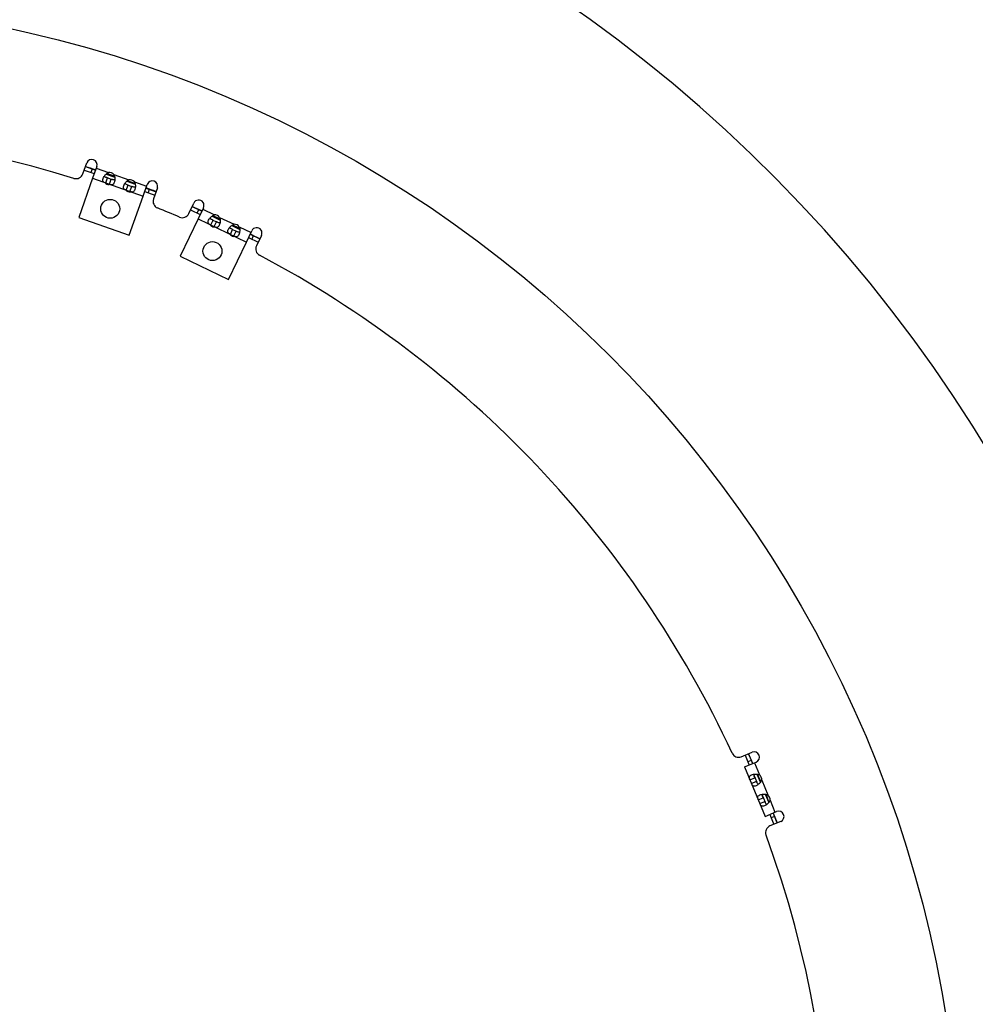
# Model space of a CAD drawing. Extents: x 7309 to 12858, y -3571 to 2626.
# Drawn here: x 10673 to 10940, y -3006 to -2730 of the extents above; entities that cross this region are included whole.
import ezdxf

# ---------------------------------------------------------------- set-up
doc = ezdxf.new("R2010")
doc.units = 0
doc.header["$LTSCALE"] = 5
doc.linetypes.add('AUSGEZOGEN', pattern=[0])
doc.layers.add('VLB', color=7, linetype='AUSGEZOGEN')

msp = doc.modelspace()

# ---------------------------------------------------------------- linework, layer by layer
at = {"layer": 'VLB'}
for p, q in [((10690.35, -2773.33), (10691.44, -2770.25)), ((10690.74, -2772.23), (10693.57, -2773.23)), ((10691.07, -2771.29), (10693.9, -2772.29)), ((10692.96, -2771.96), (10692.63, -2772.9)), ((10694.27, -2771.25), (10693.1, -2774.55)), ((10694.1, -2771.73), (10697.54, -2772.94)), ((10693.1, -2774.55), (10689.23, -2785.49)), ((10693.1, -2774.55), (10707.24, -2779.56)), ((10696.79, -2775.86), (10697.29, -2774.45)), ((10696.9, -2773.35), (10699.29, -2774.2)), ((10697.04, -2774.36), (10698.3, -2774.8)), ((10697.8, -2776.22), (10698.3, -2774.8)), ((10699.06, -2773.48), (10703.29, -2774.98)), ((10702.54, -2777.9), (10703.04, -2776.48)), ((10702.65, -2775.39), (10705.04, -2776.24)), ((10702.79, -2776.39), (10704.05, -2776.84)), ((10703.55, -2778.25), (10704.05, -2776.84)), ((10704.81, -2775.52), (10708.24, -2776.73)), ((10707.24, -2779.56), (10708.41, -2776.26)), ((10708.04, -2777.3), (10710.87, -2778.3)), ((10708.98, -2777.63), (10708.65, -2778.57)), ((10711.24, -2777.26), (10710.15, -2780.34)), ((10703.37, -2790.49), (10707.24, -2779.56)), ((10707.71, -2778.24), (10710.54, -2779.24)), ((10720.04, -2784.44), (10721.44, -2781.49)), ((10720.97, -2782.48), (10723.68, -2783.77)), ((10724.15, -2782.78), (10722.65, -2785.94)), ((10723.94, -2783.23), (10727.23, -2784.8)), ((10689.23, -2785.49), (10703.37, -2790.49)), ((10722.65, -2785.94), (10717.65, -2796.41)), ((10720.54, -2783.39), (10723.25, -2784.68)), ((10722.78, -2783.34), (10722.35, -2784.25)), ((10722.65, -2785.94), (10736.18, -2792.4)), ((10726.55, -2785.15), (10728.84, -2786.24)), ((10728.68, -2785.5), (10732.73, -2787.43)), ((10726.18, -2787.63), (10726.83, -2786.27)), ((10726.58, -2786.16), (10727.79, -2786.73)), ((10727.14, -2788.09), (10727.79, -2786.73)), ((10732.06, -2787.77), (10734.34, -2788.86)), ((10732.09, -2788.78), (10733.3, -2789.36)), ((10734.19, -2788.12), (10737.48, -2789.69)), ((10731.69, -2790.25), (10732.33, -2788.9)), ((10732.65, -2790.71), (10733.3, -2789.36)), ((10736.18, -2792.4), (10737.69, -2789.24)), ((10736.79, -2791.14), (10739.49, -2792.43)), ((10737.22, -2790.23), (10739.93, -2791.52)), ((10738.12, -2790.66), (10737.69, -2791.57)), ((10740.4, -2790.53), (10738.99, -2793.48)), ((10731.19, -2802.87), (10736.18, -2792.4)), ((10717.65, -2796.41), (10731.19, -2802.87)), ((10874.81, -2936.6), (10877.83, -2935.35)), ((10875.89, -2936.16), (10877.04, -2938.93)), ((10877.58, -2937.62), (10876.65, -2938)), ((10876.81, -2935.77), (10877.96, -2938.54)), ((10875.74, -2939.46), (10878.98, -2938.12)), ((10875.74, -2939.46), (10881.48, -2953.32)), ((10878.51, -2938.31), (10879.91, -2941.68)), ((10877.24, -2943.08), (10878.63, -2942.51)), ((10878.2, -2941.48), (10879.14, -2943.75)), ((10879.18, -2941.49), (10880.15, -2943.83)), ((10880.53, -2943.17), (10882.24, -2947.32)), ((10877.65, -2944.07), (10879.04, -2943.49)), ((10879.58, -2948.72), (10880.96, -2948.14)), ((10880.53, -2947.11), (10881.48, -2949.38)), ((10881.51, -2947.12), (10882.48, -2949.46)), ((10882.86, -2948.81), (10884.25, -2952.17)), ((10879.98, -2949.7), (10881.37, -2949.13)), ((10881.48, -2953.32), (10884.72, -2951.98)), ((10882.78, -2952.79), (10883.92, -2955.56)), ((10884.08, -2953.33), (10883.16, -2953.71)), ((10883.7, -2952.4), (10884.85, -2955.17)), ((10885.86, -2954.75), (10882.85, -2956))]:
    msp.add_line(p, q, dxfattribs=at)
for centre, radius in [((10599.23, -3062.12), 337), ((10698.03, -2783.1), 2.65), ((10726.66, -2794.95), 2.65)]:
    msp.add_circle(centre, radius, dxfattribs=at)
for centre, radius, start, end in [((10592.75, -3062.68), 410, 5.2096, 184.7904), ((10599.23, -3062.12), 300.9, 72.8651, 110.1349), ((10692.86, -2770.75), 1.5, 340.5, 160.5), ((10599.23, -3062.12), 305, 71.9091, 72.4654), ((10688.47, -2772.66), 2, 252.8651, 340.5), ((10599.23, -3062.12), 305, 70.857, 71.2918), ((10697.82, -2774.57), 1.65, 41.2075, 99.7925), ((10703.57, -2776.6), 1.65, 41.2075, 99.7925), ((10697.78, -2774.68), 1.65, 221.3125, 268.3145), ((10703.53, -2776.72), 1.65, 221.3125, 279.6875), ((10599.23, -3062.12), 305, 69.7082, 70.1429), ((10599.23, -3062.12), 305, 68.5345, 69.0909), ((10709.82, -2776.76), 1.5, 340.5, 160.5), ((10712.03, -2781.01), 2, 160.5, 248.1349), ((10599.23, -3062.12), 300.9, 66.8651, 68.1349), ((10599.23, -3062.12), 305, 65.9091, 66.4655), ((10722.8, -2782.14), 1.5, 334.5, 154.5), ((10718.23, -2783.58), 2, 246.8651, 334.5), ((10599.23, -3062.12), 305, 64.8571, 65.2918), ((10727.33, -2786.45), 1.65, 35.2075, 93.7925), ((10727.28, -2786.56), 1.65, 215.3125, 264.8594), ((10599.23, -3062.12), 305, 63.7082, 64.1429), ((10732.84, -2789.07), 1.65, 35.2075, 93.7925), ((10739.05, -2789.89), 1.5, 334.5, 154.5), ((10732.79, -2789.18), 1.65, 215.3125, 264.8594), ((10599.23, -3062.12), 305, 62.5346, 63.0909), ((10740.8, -2794.34), 2, 154.5, 242.1349), ((10599.23, -3062.12), 300.9, 24.8651, 62.1349), ((10874.05, -2934.75), 2, 204.8651, 292.5), ((10599.23, -3062.12), 305, 23.9091, 24.4662), ((10878.4, -2936.74), 1.5, 292.5, 112.5), ((10599.23, -3062.12), 305, 22.857, 23.2917), ((10878.89, -2942.98), 1.65, 353.2075, 51.7925), ((10599.23, -3062.12), 305, 21.7083, 22.143), ((10881.22, -2948.61), 1.65, 353.2075, 51.7925), ((10599.23, -3062.12), 305, 20.5337, 21.0909), ((10885.29, -2953.37), 1.5, 292.5, 112.5), ((10883.61, -2957.85), 2, 112.5, 200.1349), ((10599.23, -3062.12), 300.9, 339.8651, 20.1349)]:
    msp.add_arc(centre, radius, start, end, dxfattribs=at)
for points, knots in [([(10696.79, -2775.86), (10696.65, -2775.81), (10696.4, -2775.72), (10696.05, -2775.49), (10695.92, -2775.06), (10696, -2774.76), (10696.06, -2774.59)], [0, 0, 0, 0, 0.451473, 0.820803, 1.188624, 1.712252, 1.712252, 1.712252, 1.712252]), ([(10696.85, -2774.28), (10696.74, -2774.23), (10696.57, -2774.14), (10696.43, -2773.99), (10696.4, -2773.92)], [0, 0, 0, 0, 0.3635695, 0.5815852, 0.5815852, 0.5815852, 0.5815852]), ([(10696.41, -2773.92), (10696.56, -2773.71), (10696.77, -2773.46), (10697.01, -2773.26), (10697.05, -2773.23)], [0, 0, 0, 0, 0.7837736, 0.9434446, 0.9434446, 0.9434446, 0.9434446]), ([(10699.32, -2774.96), (10699.26, -2774.99), (10699.06, -2775.02), (10698.87, -2774.98), (10698.75, -2774.95)], [0, 0, 0, 0, 0.2180157, 0.5815852, 0.5815852, 0.5815852, 0.5815852]), ([(10699.25, -2773.98), (10699.26, -2774.04), (10699.33, -2774.36), (10699.34, -2774.69), (10699.32, -2774.95)], [0, 0, 0, 0, 0.1878288, 0.9716024, 0.9716024, 0.9716024, 0.9716024]), ([(10699.17, -2775.7), (10699.11, -2775.86), (10698.98, -2776.14), (10698.61, -2776.39), (10698.2, -2776.36), (10697.94, -2776.27), (10697.8, -2776.22)], [0, 0, 0, 0, 0.523628, 0.891448, 1.260779, 1.712252, 1.712252, 1.712252, 1.712252]), ([(10702.54, -2777.9), (10702.4, -2777.85), (10702.15, -2777.75), (10701.8, -2777.52), (10701.67, -2777.09), (10701.75, -2776.8), (10701.81, -2776.63)], [0, 0, 0, 0, 0.451473, 0.820803, 1.188624, 1.712252, 1.712252, 1.712252, 1.712252]), ([(10702.6, -2776.31), (10702.49, -2776.26), (10702.32, -2776.18), (10702.18, -2776.02), (10702.15, -2775.96)], [0, 0, 0, 0, 0.3635695, 0.5815852, 0.5815852, 0.5815852, 0.5815852]), ([(10702.16, -2775.96), (10702.31, -2775.74), (10702.52, -2775.49), (10702.77, -2775.29), (10702.82, -2775.25)], [0, 0, 0, 0, 0.7837736, 0.9720327, 0.9720327, 0.9720327, 0.9720327]), ([(10704.92, -2777.73), (10704.86, -2777.9), (10704.73, -2778.18), (10704.36, -2778.43), (10703.95, -2778.39), (10703.69, -2778.3), (10703.55, -2778.25)], [0, 0, 0, 0, 0.523628, 0.891448, 1.260779, 1.712252, 1.712252, 1.712252, 1.712252]), ([(10705.07, -2776.99), (10705.01, -2777.02), (10704.81, -2777.06), (10704.62, -2777.02), (10704.5, -2776.98)], [0, 0, 0, 0, 0.2180157, 0.5815852, 0.5815852, 0.5815852, 0.5815852]), ([(10705.01, -2776.05), (10705.02, -2776.1), (10705.08, -2776.41), (10705.09, -2776.73), (10705.07, -2776.99)], [0, 0, 0, 0, 0.1600045, 0.9437781, 0.9437781, 0.9437781, 0.9437781]), ([(10726, -2785.66), (10726.17, -2785.46), (10726.4, -2785.24), (10726.66, -2785.07), (10726.71, -2785.04)], [0, 0, 0, 0, 0.7837736, 0.9437778, 0.9437778, 0.9437778, 0.9437778]), ([(10726.52, -2786.12), (10726.48, -2786.1), (10726.34, -2786.02), (10726.13, -2785.89), (10726.02, -2785.73), (10726, -2785.66)], [0, 0, 0, 0, 0.1254856, 0.4890551, 0.7070707, 0.7070707, 0.7070707, 0.7070707]), ([(10728.82, -2786.02), (10728.83, -2786.08), (10728.86, -2786.4), (10728.83, -2786.73), (10728.79, -2786.99)], [0, 0, 0, 0, 0.1882595, 0.9720331, 0.9720331, 0.9720331, 0.9720331]), ([(10726.18, -2787.63), (10726.04, -2787.56), (10725.8, -2787.44), (10725.48, -2787.18), (10725.4, -2786.74), (10725.51, -2786.45), (10725.58, -2786.29)], [0, 0, 0, 0, 0.451473, 0.820803, 1.188624, 1.712252, 1.712252, 1.712252, 1.712252]), ([(10728.56, -2787.71), (10728.48, -2787.87), (10728.33, -2788.13), (10727.93, -2788.35), (10727.53, -2788.27), (10727.28, -2788.15), (10727.14, -2788.09)], [0, 0, 0, 0, 0.523628, 0.891448, 1.260779, 1.712252, 1.712252, 1.712252, 1.712252]), ([(10728.79, -2786.99), (10728.72, -2787.02), (10728.52, -2787.03), (10728.33, -2786.97), (10728.22, -2786.92)], [0, 0, 0, 0, 0.2180157, 0.5815852, 0.5815852, 0.5815852, 0.5815852]), ([(10732.02, -2788.74), (10731.99, -2788.73), (10731.84, -2788.65), (10731.64, -2788.52), (10731.53, -2788.35), (10731.5, -2788.29)], [0, 0, 0, 0, 0.1254856, 0.4890551, 0.7070707, 0.7070707, 0.7070707, 0.7070707]), ([(10731.51, -2788.28), (10731.68, -2788.09), (10731.92, -2787.86), (10732.19, -2787.68), (10732.24, -2787.65)], [0, 0, 0, 0, 0.7837736, 0.9716026, 0.9716026, 0.9716026, 0.9716026]), ([(10734.33, -2788.67), (10734.34, -2788.72), (10734.36, -2789.04), (10734.34, -2789.36), (10734.29, -2789.61)], [0, 0, 0, 0, 0.1596708, 0.9434444, 0.9434444, 0.9434444, 0.9434444]), ([(10731.69, -2790.25), (10731.55, -2790.19), (10731.31, -2790.07), (10730.99, -2789.8), (10730.9, -2789.36), (10731.01, -2789.07), (10731.09, -2788.92)], [0, 0, 0, 0, 0.451473, 0.820803, 1.188624, 1.712252, 1.712252, 1.712252, 1.712252]), ([(10734.07, -2790.34), (10733.99, -2790.5), (10733.83, -2790.76), (10733.44, -2790.97), (10733.03, -2790.89), (10732.79, -2790.78), (10732.65, -2790.71)], [0, 0, 0, 0, 0.523628, 0.891448, 1.260779, 1.712252, 1.712252, 1.712252, 1.712252]), ([(10734.29, -2789.62), (10734.23, -2789.64), (10734.03, -2789.66), (10733.84, -2789.59), (10733.73, -2789.55)], [0, 0, 0, 0, 0.2180157, 0.5815852, 0.5815852, 0.5815852, 0.5815852]), ([(10877.24, -2943.08), (10877.18, -2942.94), (10877.08, -2942.69), (10877.02, -2942.28), (10877.26, -2941.89), (10877.53, -2941.75), (10877.69, -2941.69)], [0, 0, 0, 0, 0.451473, 0.820803, 1.188624, 1.712252, 1.712252, 1.712252, 1.712252]), ([(10878.63, -2942.51), (10878.57, -2942.36), (10878.46, -2942.1), (10878.37, -2941.76), (10878.39, -2941.56), (10878.42, -2941.5)], [0, 0, 0, 0, 0.470447, 0.834016, 1.052032, 1.052032, 1.052032, 1.052032]), ([(10878.25, -2944.83), (10878.19, -2944.81), (10878.02, -2944.73), (10877.81, -2944.46), (10877.71, -2944.21), (10877.65, -2944.07)], [0, 0, 0, 0, 0.1760065, 0.5453369, 0.9968097, 0.9968097, 0.9968097, 0.9968097]), ([(10878.95, -2944.74), (10878.79, -2944.8), (10878.55, -2944.88), (10878.31, -2944.84), (10878.25, -2944.83)], [0, 0, 0, 0, 0.5236276, 0.7189747, 0.7189747, 0.7189747, 0.7189747]), ([(10879.61, -2944.35), (10879.54, -2944.33), (10879.38, -2944.2), (10879.25, -2943.97), (10879.16, -2943.79), (10879.13, -2943.72)], [0, 0, 0, 0, 0.2180157, 0.5815852, 0.8028414, 0.8028414, 0.8028414, 0.8028414]), ([(10880.28, -2943.65), (10880.25, -2943.7), (10880.05, -2943.96), (10879.81, -2944.19), (10879.61, -2944.35)], [0, 0, 0, 0, 0.1877956, 0.9715692, 0.9715692, 0.9715692, 0.9715692]), ([(10879.58, -2948.72), (10879.52, -2948.58), (10879.42, -2948.32), (10879.36, -2947.91), (10879.59, -2947.53), (10879.86, -2947.39), (10880.02, -2947.32)], [0, 0, 0, 0, 0.451473, 0.820803, 1.188624, 1.712252, 1.712252, 1.712252, 1.712252]), ([(10880.96, -2948.14), (10880.9, -2948), (10880.8, -2947.74), (10880.7, -2947.4), (10880.73, -2947.2), (10880.76, -2947.13)], [0, 0, 0, 0, 0.470447, 0.834016, 1.052032, 1.052032, 1.052032, 1.052032]), ([(10880.58, -2950.46), (10880.53, -2950.44), (10880.36, -2950.37), (10880.15, -2950.09), (10880.04, -2949.84), (10879.98, -2949.7)], [0, 0, 0, 0, 0.1760065, 0.5453369, 0.9968097, 0.9968097, 0.9968097, 0.9968097]), ([(10881.29, -2950.37), (10881.13, -2950.44), (10880.89, -2950.51), (10880.65, -2950.48), (10880.58, -2950.46)], [0, 0, 0, 0, 0.5236276, 0.7189747, 0.7189747, 0.7189747, 0.7189747]), ([(10881.94, -2949.99), (10881.87, -2949.96), (10881.71, -2949.84), (10881.58, -2949.6), (10881.5, -2949.43), (10881.47, -2949.36)], [0, 0, 0, 0, 0.2180157, 0.5815852, 0.8028414, 0.8028414, 0.8028414, 0.8028414]), ([(10882.6, -2949.31), (10882.57, -2949.35), (10882.38, -2949.6), (10882.15, -2949.83), (10881.94, -2949.98)], [0, 0, 0, 0, 0.1603488, 0.9441224, 0.9441224, 0.9441224, 0.9441224])]:
    msp.add_open_spline(points, degree=3, knots=knots, dxfattribs=at)
for points in [[(10696.06, -2774.59), (10696.12, -2774.42), (10696.2, -2774.25), (10696.3, -2774.09)], [(10696.3, -2774.09), (10696.33, -2774.03), (10696.37, -2773.98), (10696.41, -2773.92)], [(10697.29, -2774.45), (10697.14, -2774.39), (10697, -2774.34), (10696.85, -2774.28)], [(10697.05, -2773.23), (10697.1, -2773.19), (10697.16, -2773.14), (10697.22, -2773.11)], [(10697.22, -2773.11), (10697.32, -2773.04), (10697.43, -2772.99), (10697.54, -2772.94)], [(10698.54, -2774.88), (10698.46, -2774.86), (10698.38, -2774.83), (10698.3, -2774.8)], [(10698.75, -2774.95), (10698.68, -2774.93), (10698.61, -2774.91), (10698.54, -2774.88)], [(10699.06, -2773.48), (10699.15, -2773.64), (10699.21, -2773.81), (10699.25, -2773.98)], [(10699.32, -2774.95), (10699.31, -2775.02), (10699.31, -2775.09), (10699.3, -2775.15)], [(10702.97, -2775.14), (10703.07, -2775.08), (10703.18, -2775.02), (10703.29, -2774.98)], [(10699.27, -2775.34), (10699.24, -2775.46), (10699.21, -2775.58), (10699.17, -2775.7)], [(10699.3, -2775.15), (10699.29, -2775.22), (10699.28, -2775.28), (10699.27, -2775.34)], [(10701.81, -2776.63), (10701.87, -2776.46), (10701.95, -2776.29), (10702.05, -2776.13)], [(10702.05, -2776.13), (10702.08, -2776.07), (10702.12, -2776.01), (10702.16, -2775.96)], [(10703.04, -2776.48), (10702.9, -2776.43), (10702.75, -2776.38), (10702.6, -2776.31)], [(10702.82, -2775.25), (10702.87, -2775.21), (10702.92, -2775.18), (10702.97, -2775.14)], [(10704.29, -2776.92), (10704.21, -2776.89), (10704.13, -2776.87), (10704.05, -2776.84)], [(10704.5, -2776.98), (10704.43, -2776.96), (10704.36, -2776.94), (10704.29, -2776.92)], [(10704.81, -2775.52), (10704.9, -2775.68), (10704.96, -2775.86), (10705.01, -2776.05)], [(10705.02, -2777.37), (10704.99, -2777.49), (10704.96, -2777.62), (10704.92, -2777.73)], [(10705.05, -2777.19), (10705.04, -2777.25), (10705.03, -2777.31), (10705.02, -2777.37)], [(10705.07, -2776.99), (10705.06, -2777.05), (10705.06, -2777.12), (10705.05, -2777.19)], [(10725.58, -2786.29), (10725.66, -2786.12), (10725.76, -2785.96), (10725.87, -2785.82)], [(10725.87, -2785.82), (10725.91, -2785.76), (10725.96, -2785.71), (10726, -2785.66)], [(10726.71, -2785.04), (10726.77, -2785), (10726.83, -2784.96), (10726.89, -2784.93)], [(10726.89, -2784.93), (10727, -2784.88), (10727.11, -2784.83), (10727.23, -2784.8)], [(10728.68, -2785.5), (10728.75, -2785.66), (10728.8, -2785.84), (10728.82, -2786.02)], [(10726.83, -2786.27), (10726.72, -2786.22), (10726.62, -2786.17), (10726.52, -2786.12)], [(10728.02, -2786.84), (10727.94, -2786.8), (10727.87, -2786.77), (10727.79, -2786.73)], [(10728.22, -2786.92), (10728.15, -2786.9), (10728.08, -2786.87), (10728.02, -2786.84)], [(10728.69, -2787.36), (10728.66, -2787.48), (10728.61, -2787.6), (10728.56, -2787.71)], [(10728.74, -2787.19), (10728.73, -2787.25), (10728.71, -2787.31), (10728.69, -2787.36)], [(10728.79, -2786.99), (10728.77, -2787.05), (10728.76, -2787.12), (10728.74, -2787.19)], [(10731.09, -2788.92), (10731.17, -2788.75), (10731.27, -2788.59), (10731.38, -2788.44)], [(10731.38, -2788.44), (10731.42, -2788.39), (10731.46, -2788.34), (10731.51, -2788.28)], [(10732.33, -2788.9), (10732.23, -2788.85), (10732.12, -2788.8), (10732.02, -2788.74)], [(10732.24, -2787.65), (10732.29, -2787.62), (10732.34, -2787.59), (10732.4, -2787.56)], [(10732.4, -2787.56), (10732.5, -2787.51), (10732.62, -2787.46), (10732.73, -2787.43)], [(10734.19, -2788.12), (10734.26, -2788.3), (10734.31, -2788.48), (10734.33, -2788.67)], [(10733.52, -2789.46), (10733.45, -2789.43), (10733.37, -2789.39), (10733.3, -2789.36)], [(10733.73, -2789.55), (10733.66, -2789.52), (10733.59, -2789.49), (10733.52, -2789.46)], [(10734.2, -2789.99), (10734.16, -2790.11), (10734.12, -2790.23), (10734.07, -2790.34)], [(10734.25, -2789.81), (10734.24, -2789.87), (10734.22, -2789.93), (10734.2, -2789.99)], [(10734.29, -2789.61), (10734.28, -2789.68), (10734.27, -2789.75), (10734.25, -2789.81)], [(10877.69, -2941.69), (10877.86, -2941.62), (10878.04, -2941.56), (10878.22, -2941.53)], [(10878.22, -2941.53), (10878.29, -2941.52), (10878.36, -2941.51), (10878.43, -2941.5)], [(10878.43, -2941.5), (10878.69, -2941.46), (10878.95, -2941.46), (10879.21, -2941.49)], [(10879.21, -2941.49), (10879.26, -2941.49), (10879.32, -2941.5), (10879.37, -2941.51)], [(10879.37, -2941.51), (10879.55, -2941.54), (10879.74, -2941.6), (10879.91, -2941.68)], [(10880.53, -2943.17), (10880.47, -2943.34), (10880.38, -2943.5), (10880.28, -2943.65)], [(10879.29, -2944.57), (10879.18, -2944.63), (10879.07, -2944.69), (10878.95, -2944.74)], [(10879.13, -2943.72), (10879.1, -2943.65), (10879.07, -2943.57), (10879.04, -2943.49)], [(10879.44, -2944.47), (10879.39, -2944.5), (10879.34, -2944.54), (10879.29, -2944.57)], [(10879.61, -2944.35), (10879.55, -2944.39), (10879.5, -2944.43), (10879.44, -2944.47)], [(10880.02, -2947.32), (10880.2, -2947.25), (10880.38, -2947.2), (10880.56, -2947.17)], [(10880.56, -2947.17), (10880.63, -2947.15), (10880.69, -2947.14), (10880.76, -2947.13)], [(10880.76, -2947.13), (10881.02, -2947.1), (10881.29, -2947.09), (10881.54, -2947.12)], [(10881.54, -2947.12), (10881.61, -2947.13), (10881.67, -2947.14), (10881.73, -2947.15)], [(10881.73, -2947.15), (10881.91, -2947.18), (10882.08, -2947.24), (10882.24, -2947.32)], [(10882.86, -2948.81), (10882.8, -2948.99), (10882.71, -2949.15), (10882.6, -2949.31)], [(10881.62, -2950.2), (10881.51, -2950.27), (10881.4, -2950.32), (10881.29, -2950.37)], [(10881.47, -2949.36), (10881.43, -2949.28), (10881.4, -2949.21), (10881.37, -2949.13)], [(10881.78, -2950.1), (10881.73, -2950.14), (10881.67, -2950.17), (10881.62, -2950.2)], [(10881.94, -2949.98), (10881.89, -2950.03), (10881.83, -2950.07), (10881.78, -2950.1)]]:
    msp.add_open_spline(points, degree=3, dxfattribs=at)

doc.saveas('drawing.dxf')
